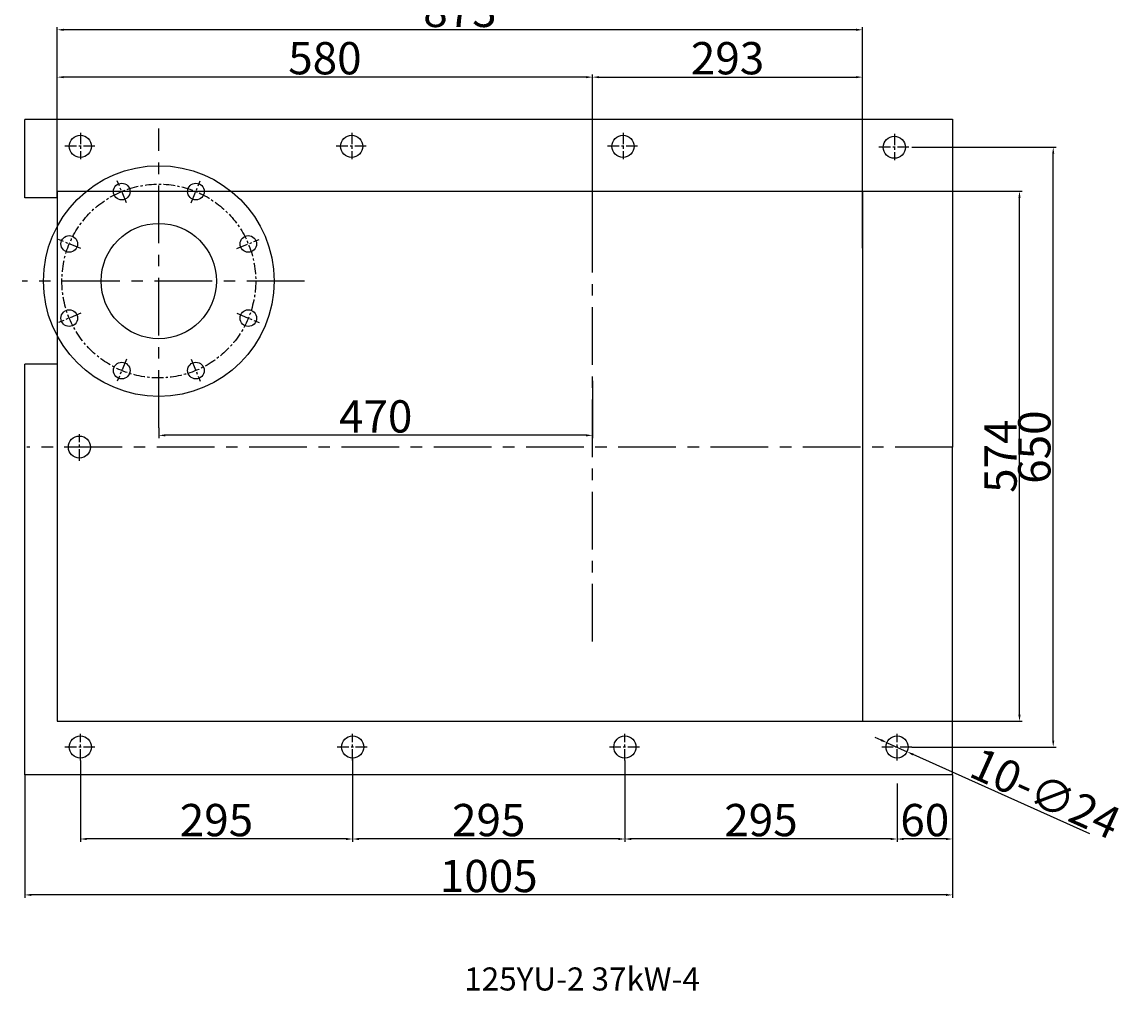
# Model space of a CAD drawing. Extents: x 27674 to 29000, y -5161 to -647.
# Drawn here: x 27674 to 28870, y -5161 to -4111 of the extents above; entities that cross this region are included whole.
import ezdxf

# ---------------------------------------------------------------- set-up
doc = ezdxf.new("R2010")
doc.units = 0
doc.header["$MEASUREMENT"] = 0
doc.linetypes.add('CENTER', pattern=[2, 1.25, -0.25, 0.25, -0.25])
doc.layers.get('DEFPOINTS').update_dxf_attribs({"linetype": 'CONTINUOUS'})
for name, color, linetype in [('1', 7, 'CONTINUOUS'), ('2', 1, 'CONTINUOUS'), ('5', 4, 'CENTER')]:
    doc.layers.add(name, color=color, linetype=linetype)
doc.layers.add('1.粗实线', color=7, linetype='CONTINUOUS', lineweight=50)
doc.layers.add('6', color=5, linetype='CONTINUOUS', plot=False)
doc.styles.get("Standard").update_dxf_attribs({"font": 'txt.shx', "width": 0.65, "height": 7})
doc.styles.add('样式 4', font='txt.shx', dxfattribs={"width": 0.65, "height": 35})
doc.dimstyles.get("Standard").update_dxf_attribs({"dimscale": 2, "dimtxt": 3.5, "dimasz": 3.5, "dimexe": 1.5, "dimexo": 0, "dimgap": 1.5, "dimtad": 1, "dimdec": 0, "dimzin": 0, "dimdsep": 46, "dimtxsty": 'Standard', "dimcen": 0, "dimclrd": 256, "dimclre": 256, "dimclrt": 256, "dimadec": 0, "dimazin": 0, "dimtfac": 1, "dimtdec": 0, "dimtmove": 2, "dimatfit": 3, "dimfxl": 0, "dimtolj": 1, "dimtzin": 0, "dimarcsym": 0})

# ---------------------------------------------------------------- blocks, each defined once
blk = doc.blocks.new('*D2')
at = {"layer": '2', "lineweight": -2, "transparency": 16777216}
for p, q in [((28584.2, -4293.8), (28757.3, -4293.8)), ((28754.3, -4861.3), (28754.3, -4300.8)), ((28584.2, -4868.3), (28757.3, -4868.3))]:
    blk.add_line(p, q, dxfattribs=at)
at = {"layer": '2', "transparency": 16777216}
for points in [[(28753.1, -4300.8), (28755.5, -4300.8), (28754.3, -4293.8)], [(28753.1, -4861.3), (28755.5, -4861.3), (28754.3, -4868.3)]]:
    blk.add_solid(points, dxfattribs=at)
at = {"layer": 'DEFPOINTS', "color": 0, "transparency": 16777216}
for p in [(28584.2, -4293.8), (28754.3, -4293.8), (28584.2, -4868.3)]:
    blk.add_point(p, dxfattribs=at)
at = {"layer": '2', "transparency": 16777216, "insert": (28733.8, -4581), "char_height": 35, "attachment_point": 5, "rotation": 90, "style": '样式 4'}
blk.add_mtext('\\A1;574', dxfattribs=at)
blk = doc.blocks.new('*D3')
at = {"layer": '2', "lineweight": -2, "transparency": 16777216}
for p, q in [((27711.7, -4293.8), (27711.7, -4115.9)), ((28577.2, -4118.9), (27718.7, -4118.9)), ((28584.2, -4293.8), (28584.2, -4115.9))]:
    blk.add_line(p, q, dxfattribs=at)
at = {"layer": '2', "transparency": 16777216}
for points in [[(27718.7, -4117.7), (27718.7, -4120.1), (27711.7, -4118.9)], [(28577.2, -4117.7), (28577.2, -4120.1), (28584.2, -4118.9)]]:
    blk.add_solid(points, dxfattribs=at)
at = {"layer": 'DEFPOINTS', "color": 0, "transparency": 16777216}
for p in [(27711.7, -4118.9), (27711.7, -4293.8), (28584.2, -4293.8)]:
    blk.add_point(p, dxfattribs=at)
at = {"layer": '2', "transparency": 16777216, "insert": (28148, -4098.4), "char_height": 35, "attachment_point": 5, "style": '样式 4'}
blk.add_mtext('\\A1;873', dxfattribs=at)
blk = doc.blocks.new('*D4')
at = {"layer": '2', "lineweight": -2, "transparency": 16777216}
for p, q in [((27711.7, -4300.6), (27711.7, -4167.2)), ((28284.7, -4170.2), (27718.7, -4170.2)), ((28291.7, -4355.6), (28291.7, -4167.2))]:
    blk.add_line(p, q, dxfattribs=at)
at = {"layer": '2', "transparency": 16777216}
for points in [[(27718.7, -4169.1), (27718.7, -4171.4), (27711.7, -4170.2)], [(28284.7, -4169.1), (28284.7, -4171.4), (28291.7, -4170.2)]]:
    blk.add_solid(points, dxfattribs=at)
at = {"layer": 'DEFPOINTS', "color": 0, "transparency": 16777216}
for p in [(27711.7, -4170.2), (27711.7, -4300.6), (28291.7, -4355.6)]:
    blk.add_point(p, dxfattribs=at)
at = {"layer": '2', "transparency": 16777216, "insert": (28001.7, -4149.7), "char_height": 35, "attachment_point": 5, "style": '样式 4'}
blk.add_mtext('\\A1;580', dxfattribs=at)
blk = doc.blocks.new('*D5')
at = {"layer": '2', "lineweight": -2, "transparency": 16777216}
for p, q in [((28291.7, -4355.6), (28291.7, -4167.2)), ((28298.7, -4170.2), (28577.2, -4170.2)), ((28584.2, -4355.6), (28584.2, -4167.2))]:
    blk.add_line(p, q, dxfattribs=at)
at = {"layer": '2', "transparency": 16777216}
for points in [[(28298.7, -4169.1), (28298.7, -4171.4), (28291.7, -4170.2)], [(28577.2, -4169.1), (28577.2, -4171.4), (28584.2, -4170.2)]]:
    blk.add_solid(points, dxfattribs=at)
at = {"layer": 'DEFPOINTS', "color": 0, "transparency": 16777216}
for p in [(28584.2, -4170.2), (28291.7, -4355.6), (28584.2, -4355.6)]:
    blk.add_point(p, dxfattribs=at)
at = {"layer": '2', "transparency": 16777216, "insert": (28438, -4149.7), "char_height": 35, "attachment_point": 5, "style": '样式 4'}
blk.add_mtext('\\A1;293', dxfattribs=at)
blk = doc.blocks.new('*D6')
at = {"layer": '2', "lineweight": -2, "transparency": 16777216}
for p, q in [((28291.7, -4499.3), (28291.7, -4561.4)), ((27821.7, -4550.2), (27821.7, -4561.4)), ((28284.7, -4558.4), (27828.7, -4558.4))]:
    blk.add_line(p, q, dxfattribs=at)
at = {"layer": '2', "transparency": 16777216}
for points in [[(27828.7, -4557.3), (27828.7, -4559.6), (27821.7, -4558.4)], [(28284.7, -4557.3), (28284.7, -4559.6), (28291.7, -4558.4)]]:
    blk.add_solid(points, dxfattribs=at)
at = {"layer": 'DEFPOINTS', "color": 0, "transparency": 16777216}
for p in [(28291.7, -4499.3), (27821.7, -4550.2), (27821.7, -4558.4)]:
    blk.add_point(p, dxfattribs=at)
at = {"layer": '2', "transparency": 16777216, "insert": (28056.7, -4537.9), "char_height": 35, "attachment_point": 5, "style": '样式 4'}
blk.add_mtext('\\A1;470', dxfattribs=at)
blk = doc.blocks.new('*D7')
at = {"layer": '2', "lineweight": -2, "transparency": 16777216}
for p, q in [((28637.5, -4246.2), (28793.9, -4246.2)), ((28790.9, -4889.2), (28790.9, -4253.2)), ((28637.5, -4896.2), (28793.9, -4896.2))]:
    blk.add_line(p, q, dxfattribs=at)
at = {"layer": '2', "transparency": 16777216}
for points in [[(28789.7, -4253.2), (28792, -4253.2), (28790.9, -4246.2)], [(28789.7, -4889.2), (28792, -4889.2), (28790.9, -4896.2)]]:
    blk.add_solid(points, dxfattribs=at)
at = {"layer": 'DEFPOINTS', "color": 0, "transparency": 16777216}
for p in [(28637.5, -4246.2), (28790.9, -4246.2), (28637.5, -4896.2)]:
    blk.add_point(p, dxfattribs=at)
at = {"layer": '2', "transparency": 16777216, "insert": (28770.4, -4571.2), "char_height": 35, "attachment_point": 5, "rotation": 90, "style": '样式 4'}
blk.add_mtext('\\A1;650', dxfattribs=at)
blk = doc.blocks.new('*D8')
at = {"layer": '2', "lineweight": -2, "transparency": 16777216}
for p, q in [((28681.7, -4926.2), (28681.7, -4998.9)), ((28621.7, -4935.9), (28621.7, -4998.9)), ((28674.7, -4995.9), (28628.7, -4995.9))]:
    blk.add_line(p, q, dxfattribs=at)
at = {"layer": '2', "transparency": 16777216}
for points in [[(28628.7, -4994.7), (28628.7, -4997.1), (28621.7, -4995.9)], [(28674.7, -4994.7), (28674.7, -4997.1), (28681.7, -4995.9)]]:
    blk.add_solid(points, dxfattribs=at)
at = {"layer": 'DEFPOINTS', "color": 0, "transparency": 16777216}
for p in [(28681.7, -4926.2), (28621.7, -4935.9), (28621.7, -4995.9)]:
    blk.add_point(p, dxfattribs=at)
at = {"layer": '2', "transparency": 16777216, "insert": (28651.7, -4975.4), "char_height": 35, "attachment_point": 5, "style": '样式 4'}
blk.add_mtext('\\A1;60', dxfattribs=at)
blk = doc.blocks.new('*D9')
at = {"layer": '2', "lineweight": -2, "transparency": 16777216}
for p, q in [((28326.7, -4910.9), (28326.7, -4998.9)), ((28621.7, -4935.9), (28621.7, -4998.9)), ((28614.7, -4995.9), (28333.7, -4995.9))]:
    blk.add_line(p, q, dxfattribs=at)
at = {"layer": '2', "transparency": 16777216}
for points in [[(28333.7, -4994.7), (28333.7, -4997.1), (28326.7, -4995.9)], [(28614.7, -4994.7), (28614.7, -4997.1), (28621.7, -4995.9)]]:
    blk.add_solid(points, dxfattribs=at)
at = {"layer": 'DEFPOINTS', "color": 0, "transparency": 16777216}
for p in [(28326.7, -4910.9), (28621.7, -4935.9), (28326.7, -4995.9)]:
    blk.add_point(p, dxfattribs=at)
at = {"layer": '2', "transparency": 16777216, "insert": (28474.2, -4975.4), "char_height": 35, "attachment_point": 5, "style": '样式 4'}
blk.add_mtext('\\A1;295', dxfattribs=at)
blk = doc.blocks.new('*D10')
at = {"layer": '2', "lineweight": -2, "transparency": 16777216}
for p, q in [((28031.7, -4908.2), (28031.7, -4998.9)), ((28326.7, -4910.9), (28326.7, -4998.9)), ((28319.7, -4995.9), (28038.7, -4995.9))]:
    blk.add_line(p, q, dxfattribs=at)
at = {"layer": '2', "transparency": 16777216}
for points in [[(28038.7, -4994.7), (28038.7, -4997.1), (28031.7, -4995.9)], [(28319.7, -4994.7), (28319.7, -4997.1), (28326.7, -4995.9)]]:
    blk.add_solid(points, dxfattribs=at)
at = {"layer": 'DEFPOINTS', "color": 0, "transparency": 16777216}
for p in [(28031.7, -4908.2), (28326.7, -4910.9), (28031.7, -4995.9)]:
    blk.add_point(p, dxfattribs=at)
at = {"layer": '2', "transparency": 16777216, "insert": (28179.2, -4975.4), "char_height": 35, "attachment_point": 5, "style": '样式 4'}
blk.add_mtext('\\A1;295', dxfattribs=at)
blk = doc.blocks.new('*D11')
at = {"layer": '2', "lineweight": -2, "transparency": 16777216}
for p, q in [((27736.7, -4910.9), (27736.7, -4998.9)), ((28031.7, -4908.2), (28031.7, -4998.9)), ((28024.7, -4995.9), (27743.7, -4995.9))]:
    blk.add_line(p, q, dxfattribs=at)
at = {"layer": '2', "transparency": 16777216}
for points in [[(27743.7, -4994.7), (27743.7, -4997.1), (27736.7, -4995.9)], [(28024.7, -4994.7), (28024.7, -4997.1), (28031.7, -4995.9)]]:
    blk.add_solid(points, dxfattribs=at)
at = {"layer": 'DEFPOINTS', "color": 0, "transparency": 16777216}
for p in [(27736.7, -4910.9), (28031.7, -4908.2), (27736.7, -4995.9)]:
    blk.add_point(p, dxfattribs=at)
at = {"layer": '2', "transparency": 16777216, "insert": (27884.2, -4975.4), "char_height": 35, "attachment_point": 5, "style": '样式 4'}
blk.add_mtext('\\A1;295', dxfattribs=at)
blk = doc.blocks.new('*D12')
at = {"layer": '2', "lineweight": -2, "transparency": 16777216}
for p, q in [((27676.7, -4926.5), (27676.7, -5059.5)), ((28681.7, -4926.5), (28681.7, -5059.5)), ((28674.7, -5056.5), (27683.7, -5056.5))]:
    blk.add_line(p, q, dxfattribs=at)
at = {"layer": '2', "transparency": 16777216}
for points in [[(27683.7, -5055.3), (27683.7, -5057.7), (27676.7, -5056.5)], [(28674.7, -5055.3), (28674.7, -5057.7), (28681.7, -5056.5)]]:
    blk.add_solid(points, dxfattribs=at)
at = {"layer": 'DEFPOINTS', "color": 0, "transparency": 16777216}
for p in [(27676.7, -4926.5), (28681.7, -4926.5), (27676.7, -5056.5)]:
    blk.add_point(p, dxfattribs=at)
at = {"layer": '2', "transparency": 16777216, "insert": (28179.2, -5036), "char_height": 35, "attachment_point": 5, "style": '样式 4'}
blk.add_mtext('\\A1;1005', dxfattribs=at)
blk = doc.blocks.new('*D15')
at = {"layer": '2', "lineweight": -2, "transparency": 16777216}
for p, q in [((28604.4, -4888.7), (28598, -4885.8)), ((28610.8, -4891.6), (28632.6, -4901.4)), ((28830.5, -4990.4), (28639, -4904.3))]:
    blk.add_line(p, q, dxfattribs=at)
at = {"layer": '2', "transparency": 16777216}
for points in [[(28604.9, -4887.6), (28603.9, -4889.8), (28610.8, -4891.6)], [(28639.5, -4903.2), (28638.5, -4905.4), (28632.6, -4901.4)]]:
    blk.add_solid(points, dxfattribs=at)
at = {"layer": 'DEFPOINTS', "color": 0, "transparency": 16777216}
for p in [(28610.8, -4891.6), (28632.6, -4901.4)]:
    blk.add_point(p, dxfattribs=at)
at = {"layer": '2', "transparency": 16777216, "insert": (28782.6, -4946.4), "char_height": 35, "attachment_point": 5, "rotation": 335.7716, "style": '样式 4'}
blk.add_mtext('\\A1;10-∅24', dxfattribs=at)

msp = doc.modelspace()

# ---------------------------------------------------------------- linework, layer by layer
at = {"layer": '1'}
for p, q in [((27676.7, -4301.2), (27676.7, -4216.2)), ((28681.7, -4215.9), (28681.7, -4571.2)), ((27711.2, -4301.2), (27676.7, -4301.2)), ((27676.7, -4926.2), (27676.7, -4481.2)), ((27711.2, -4481.2), (27676.7, -4481.2)), ((28681.7, -4926.5), (28681.7, -4571.2))]:
    msp.add_line(p, q, dxfattribs=at)
at = {"layer": '1', "ltscale": 50}
for p, q in [((28681.7, -4216.2), (27676.7, -4216.2)), ((28681.7, -4926.2), (27676.7, -4926.2))]:
    msp.add_line(p, q, dxfattribs=at)
at = {"layer": '1'}
for centre, radius in [((27736.7, -4245.2), 12), ((28030.7, -4245.2), 12), ((28324.7, -4245.2), 12), ((28618.7, -4246.2), 12), ((27821.7, -4391.2), 125), ((27781.5, -4294.2), 9), ((27861.9, -4294.2), 9), ((27821.7, -4391.2), 62.5), ((27724.7, -4351), 9), ((27918.7, -4351), 9), ((27724.7, -4431.4), 9), ((27918.7, -4431.4), 9), ((27781.5, -4488.2), 9), ((27861.9, -4488.2), 9), ((27735.7, -4571.2), 12), ((27736.7, -4896.2), 12), ((28031.7, -4896.2), 12), ((28326.7, -4896.2), 12), ((28621.7, -4896.2), 12)]:
    msp.add_circle(centre, radius, dxfattribs=at)
at = {"layer": '5', "ltscale": 10}
for p, q in [((27736.7, -4230.5), (27736.7, -4259.2)), ((28030.7, -4230.5), (28030.7, -4259.2)), ((28324.7, -4230.5), (28324.7, -4259.2)), ((28618.7, -4231.5), (28618.7, -4260.2)), ((27752.5, -4245.2), (27719.1, -4245.2)), ((28046.5, -4245.2), (28013.1, -4245.2)), ((28340.5, -4245.2), (28307.1, -4245.2)), ((28634.5, -4246.2), (28601.1, -4246.2)), ((27786.7, -4306.6), (27776.7, -4282.6)), ((27856.7, -4306.6), (27866.7, -4282.6)), ((27737.1, -4356.1), (27713.1, -4346.2)), ((27906.3, -4356.1), (27930.3, -4346.2)), ((27737.1, -4426.2), (27713.1, -4436.2)), ((27906.3, -4426.2), (27930.3, -4436.2)), ((27786.7, -4475.8), (27776.7, -4499.8)), ((27856.7, -4475.8), (27866.7, -4499.8)), ((27735.7, -4585.9), (27735.7, -4557.1)), ((27751.5, -4571.2), (27718.1, -4571.2)), ((27736.7, -4910.9), (27736.7, -4882.1)), ((28031.7, -4910.9), (28031.7, -4882.1)), ((28326.7, -4910.9), (28326.7, -4882.1)), ((28621.7, -4910.9), (28621.7, -4882.1)), ((27752.5, -4896.2), (27719.1, -4896.2)), ((28047.5, -4896.2), (28014.1, -4896.2)), ((28342.5, -4896.2), (28309.1, -4896.2)), ((28637.5, -4896.2), (28604.1, -4896.2))]:
    msp.add_line(p, q, dxfattribs=at)
at = {"layer": '5', "ltscale": 50}
for p, q in [((27821.7, -4550.2), (27821.7, -4225.8)), ((28291.7, -4782), (28291.7, -4355.6)), ((27979.5, -4391.2), (27673.5, -4391.2)), ((28682.1, -4571.2), (27678.7, -4571.2))]:
    msp.add_line(p, q, dxfattribs=at)
at = {"layer": '5', "ltscale": 10}
msp.add_circle((27821.7, -4391.2), 105, dxfattribs=at)
at = {"layer": '6'}
for p, q in [((27711.7, -4293.8), (27711.7, -4868.3)), ((27711.7, -4293.8), (28584.2, -4293.8)), ((28584.2, -4293.8), (28584.2, -4868.3)), ((27711.7, -4868.3), (28584.2, -4868.3))]:
    msp.add_line(p, q, dxfattribs=at)

# ---------------------------------------------------------------- texts
at = {"layer": '1.粗实线', "insert": (28152.7, -5135.1), "char_height": 25, "width": 567.787, "attachment_point": 1}
msp.add_mtext('{\\C1;125YU-2 37kW-4}', dxfattribs=at)

# ---------------------------------------------------------------- dimensions: what is measured, and where the dimension line sits
at = {"layer": '2'}
for base, p1, p2, picture, middle in [((27711.7008649, -4118.8996623), (28584.2008649, -4293.7690008), (27711.7008649, -4293.7690008), '*D3', (28147.9508649, -4098.3996623)), ((27711.7, -4170.2), (28291.7, -4355.6), (27711.7, -4300.6), '*D4', (28001.7, -4149.7)), ((28584.2008649, -4170.2381418), (28291.7008649, -4355.5694411), (28584.2008649, -4355.5694411), '*D5', (28437.9508649, -4149.7381418)), ((27821.7, -4558.4), (28291.7, -4499.3), (27821.7, -4550.2), '*D6', (28056.7, -4537.9)), ((27736.7, -4995.9), (28031.7, -4908.2), (27736.7, -4910.9), '*D11', (27884.2, -4975.4)), ((28031.7, -4995.9), (28326.7, -4910.9), (28031.7, -4908.2), '*D10', (28179.2, -4975.4)), ((28326.7, -4995.9), (28621.7, -4935.9), (28326.7, -4910.9), '*D9', (28474.2, -4975.4)), ((27676.7, -5056.5), (28681.7, -4926.5), (27676.7, -4926.5), '*D12', (28179.2, -5036)), ((28621.7, -4995.9), (28681.7, -4926.2), (28621.7, -4935.9), '*D8', (28651.7, -4975.4))]:
    dim = msp.add_linear_dim(base=base, p1=p1, p2=p2, dimstyle='Standard', override={"dimtxsty": '样式 4'}, dxfattribs=at)
    dim.commit()
    dim.dimension.update_dxf_attribs({"geometry": picture, "text_midpoint": middle})
for base, p1, p2, picture, middle in [((28790.9, -4246.2), (28637.5, -4896.2), (28637.5, -4246.2), '*D7', (28770.4, -4571.2)), ((28754.2856, -4293.769), (28584.2009, -4868.2657), (28584.2009, -4293.769), '*D2', (28733.7856, -4581.0173))]:
    dim = msp.add_linear_dim(base=base, p1=p1, p2=p2, angle=90, dimstyle='Standard', override={"dimtxsty": '样式 4'}, dxfattribs=at)
    dim.commit()
    dim.dimension.update_dxf_attribs({"geometry": picture, "text_midpoint": middle})
dim = msp.add_diameter_dim_2p(p1=(28610.8, -4891.6), p2=(28632.6, -4901.4), text='10-<>', dimstyle='Standard', override={"dimtxsty": '样式 4', "dimtmove": 1}, dxfattribs=at)
dim.commit()
dim.dimension.update_dxf_attribs({"geometry": '*D15', "text_midpoint": (28774.1, -4965.1), "dimtype": 163})

doc.saveas('drawing.dxf')
